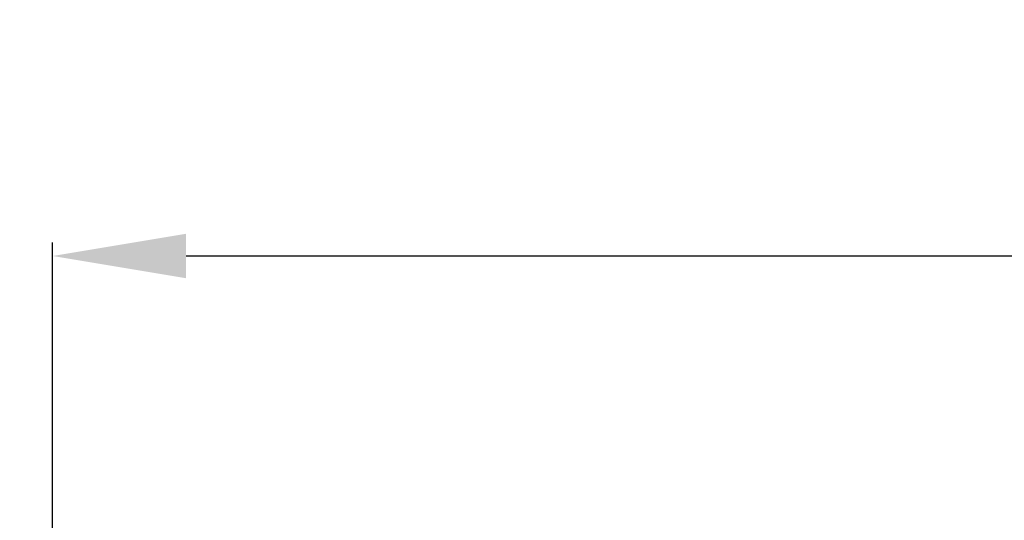
# Model space of a CAD drawing. Units: millimetres. Extents: x -5503 to 5502, y -7675 to 7677.
# Drawn here: x -3810 to -3072, y 310 to 685 of the extents above; entities that cross this region are included whole.
import ezdxf

# ---------------------------------------------------------------- set-up
doc = ezdxf.new("R2010")
doc.units = ezdxf.units.MM
doc.styles.add('arial', font='arial.ttf')
doc.dimstyles.new('IS_1-50(mm)', dxfattribs={"dimtxt": 100, "dimasz": 100, "dimexe": 10, "dimexo": 50, "dimgap": 10, "dimtad": 1, "dimdec": 0, "dimrnd": 0.5, "dimzin": 0, "dimtxsty": 'arial', "dimcen": 50, "dimclrd": 256, "dimclre": 256, "dimclrt": 256, "dimadec": 1, "dimazin": 0, "dimtfac": 1, "dimtdec": 0, "dimtmove": 0, "dimatfit": 3, "dimfxl": 0, "dimtolj": 1, "dimtzin": 0, "dimlwd": -1, "dimlwe": -1, "dimarcsym": 0})

# ---------------------------------------------------------------- blocks, each defined once
blk = doc.blocks.new('*D9')
for p, q in [((-3835.57673922886, 1783.823136854595), (-4391.497958483502, 1783.823136854595)), ((-4381.497958483502, 1683.823136854595), (-4381.497958483502, -2197.549350000389)), ((-3835.57673922886, -2297.549350000389), (-4391.497958483502, -2297.549350000389))]:
    blk.add_line(p, q)
for points in [[(-4364.831291816835, 1683.823136854595), (-4398.164625150169, 1683.823136854595), (-4381.497958483502, 1783.823136854595)], [(-4398.164625150169, -2197.549350000389), (-4364.831291816835, -2197.549350000389), (-4381.497958483502, -2297.549350000389)]]:
    blk.add_solid(points)
at = {"layer": 'Defpoints', "color": 0}
for p in [(-3785.57673922886, 1783.823136854595), (-4381.497958483502, -2297.549350000389), (-3785.57673922886, -2297.549350000389)]:
    blk.add_point(p, dxfattribs=at)
at = {"insert": (-4442.555257255671, -256.8631065728969), "char_height": 100, "attachment_point": 5, "rotation": 90, "style": 'arial'}
blk.add_mtext('\\A1;4082', dxfattribs=at)
blk = doc.blocks.new('*D10')
for p, q in [((-3785.674536958163, 18.01272155860988), (-3785.674536958163, 518.276987741514)), ((2194.017960771404, 267.1174500000006), (2194.017960771404, 518.276987741514)), ((-3685.674536958163, 508.2769877415139), (2094.017960771404, 508.2769877415139))]:
    blk.add_line(p, q)
for points in [[(-3685.674536958163, 524.9436544081806), (-3685.674536958163, 491.6103210748473), (-3785.674536958163, 508.2769877415139)], [(2094.017960771404, 491.6103210748473), (2094.017960771404, 524.9436544081806), (2194.017960771404, 508.2769877415139)]]:
    blk.add_solid(points)
at = {"layer": 'Defpoints', "color": 0}
for p in [(2194.017960771404, 508.2769877415139), (2194.017960771404, 217.1174500000006), (-3785.674536958163, -31.98727844139012)]:
    blk.add_point(p, dxfattribs=at)
at = {"insert": (-795.8282880933798, 569.3342865136831), "char_height": 100, "attachment_point": 5, "style": 'arial'}
blk.add_mtext('\\A1;5980', dxfattribs=at)
blk = doc.blocks.new('*D11')
for p, q in [((-3785.57673922886, 1833.823136854595), (-3785.57673922886, 2240.654328353216)), ((4178.331960771406, 315.9342499999384), (4178.331960771406, 2240.654328353216)), ((-3685.57673922886, 2230.654328353216), (4078.331960771406, 2230.654328353216))]:
    blk.add_line(p, q)
for points in [[(-3685.57673922886, 2247.320995019882), (-3685.57673922886, 2213.987661686549), (-3785.57673922886, 2230.654328353216)], [(4078.331960771406, 2213.987661686549), (4078.331960771406, 2247.320995019882), (4178.331960771406, 2230.654328353216)]]:
    blk.add_solid(points)
at = {"layer": 'Defpoints', "color": 0}
for p in [(4178.331960771406, 2230.654328353216), (-3785.57673922886, 1783.823136854595), (4178.331960771406, 265.9342499999384)]:
    blk.add_point(p, dxfattribs=at)
at = {"insert": (196.3776107712729, 2291.711627125384), "char_height": 100, "attachment_point": 5, "style": 'arial'}
blk.add_mtext('\\A1;7964', dxfattribs=at)

msp = doc.modelspace()

# ---------------------------------------------------------------- dimensions: what is measured, and where the dimension line sits
for base, p1, p2, picture, middle in [((4178.331960771406, 2230.654328353216), (-3785.57673922886, 1783.823136854595), (4178.331960771406, 265.9342499999384), '*D11', (196.3776107712729, 2291.711627125384)), ((2194.017960771404, 508.2769877415139), (-3785.674536958163, -31.98727844139012), (2194.017960771404, 217.1174500000006), '*D10', (-795.8282880933798, 569.3342865136831))]:
    dim = msp.add_linear_dim(base=base, p1=p1, p2=p2, dimstyle='IS_1-50(mm)')
    dim.commit()
    dim.dimension.update_dxf_attribs({"geometry": picture, "text_midpoint": middle})
dim = msp.add_linear_dim(base=(-4381.497958483502, -2297.549350000389), p1=(-3785.57673922886, 1783.823136854595), p2=(-3785.57673922886, -2297.549350000389), angle=90, dimstyle='IS_1-50(mm)')
dim.commit()
dim.dimension.update_dxf_attribs({"geometry": '*D9', "text_midpoint": (-4442.555257255671, -256.8631065728969)})

doc.saveas('drawing.dxf')
